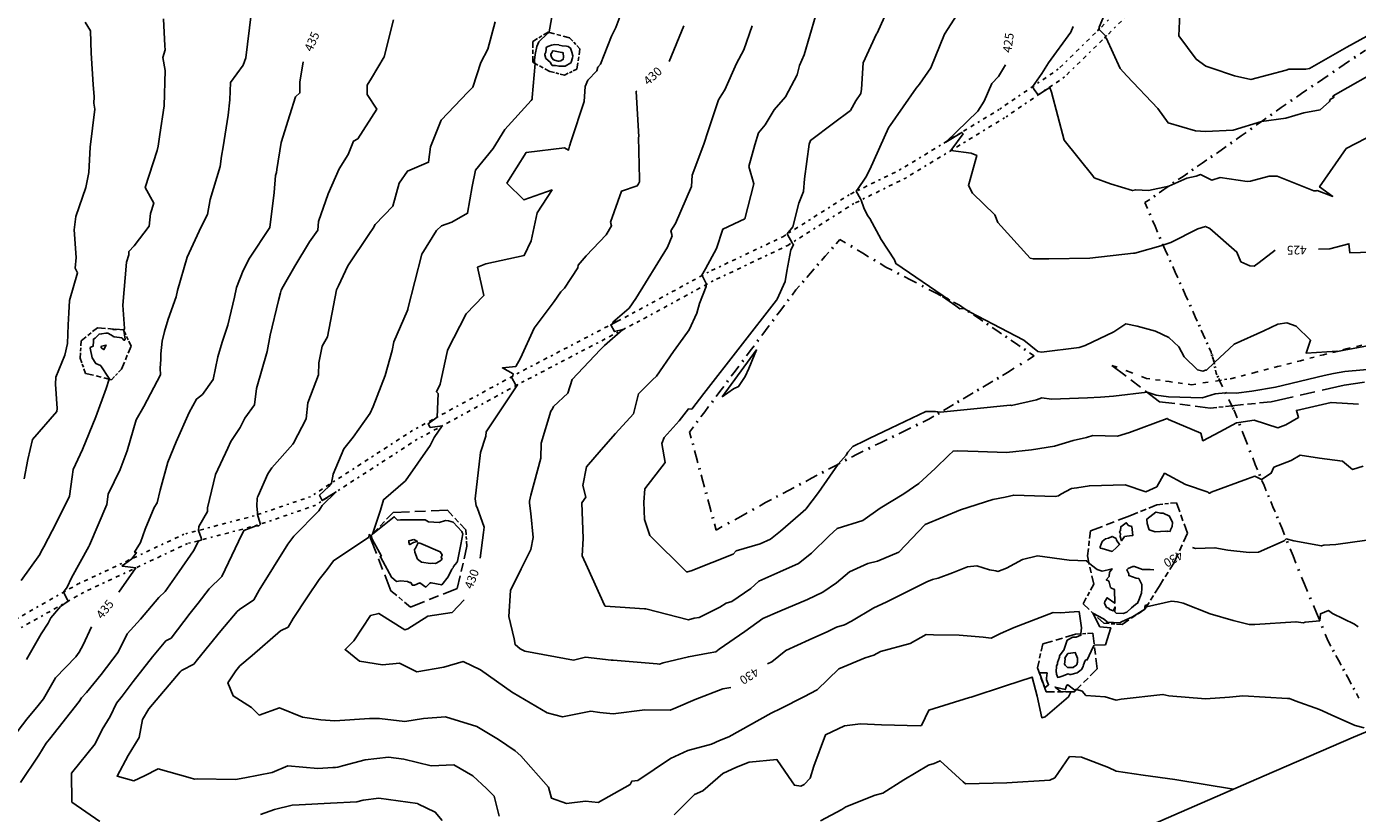
# Model space of a CAD drawing. Extents: x 413630 to 416068, y 379766 to 381267.
# Drawn here: x 414204 to 414471, y 379985 to 380143 of the extents above; entities that cross this region are included whole.
import ezdxf
from ezdxf.enums import TextEntityAlignment as Align

# ---------------------------------------------------------------- set-up
doc = ezdxf.new("R2010")
doc.units = 0
for name, pattern in [('C_N', [0]), ('GEN', [0]), ('TKE', [5, 0.4, -0.85, 0.8, -0.9, 0.8, -0.85, 0.4])]:
    doc.linetypes.add(name, pattern=pattern)
for name, color, linetype in [('BOTTOM_OF_BATTER', 2, 'CONTINUOUS'), ('CONTOURS_-_NORMAL', 254, 'CONTINUOUS'), ('CONTOURS_-_PROMINENT', 253, 'CONTINUOUS'), ('FENCE_FE_L', 16, 'CONTINUOUS'), ('GATE', 16, 'CONTINUOUS'), ('GENERAL', 30, 'CONTINUOUS'), ('TOP_OF_BATTER', 4, 'CONTINUOUS'), ('TRACK_EDGE', 8, 'CONTINUOUS')]:
    doc.layers.add(name, color=color, linetype=linetype)
doc.styles.add('MTP', font='cour.ttf')

# ---------------------------------------------------------------- blocks, each defined once
blk = doc.blocks.new('BB')
at = {"layer": 'BOTTOM_OF_BATTER', "color": 0}
for p, q in [((0, 0), (0.15, 0)), ((0.4, 0), (0.6, 0)), ((0.85, 0), (1, 0))]:
    blk.add_line(p, q, dxfattribs=at)
blk = doc.blocks.new('TB')
at = {"layer": 'TOP_OF_BATTER', "color": 0}
for p, q in [((0, 0), (0.3, 0)), ((0.4, 0), (0.6, 0)), ((0.7, 0), (1, 0))]:
    blk.add_line(p, q, dxfattribs=at)
blk = doc.blocks.new('FE')
at = {"layer": 'FENCE_FE_L', "color": 0}
for p, q in [((0, 0), (0.25, 0)), ((0.5, 0.05), (0.5, -0.05)), ((0.75, 0), (1, 0))]:
    blk.add_line(p, q, dxfattribs=at)
blk = doc.blocks.new('GA')
at = {"layer": 'GATE', "color": 0}
for p, q in [((0, 0.1), (1, -0.1)), ((1, 0.1), (0, -0.1)), ((0, -0.1), (0, 0.1)), ((1, -0.1), (1, 0.1))]:
    blk.add_line(p, q, dxfattribs=at)

msp = doc.modelspace()

# ---------------------------------------------------------------- linework, layer by layer
at = {"layer": 'CONTOURS_-_NORMAL', "linetype": 'C_N'}
for points in [[(414378.898, 380151.311), (414374.385, 380141.319), (414374.304, 380141.172), (414371.589, 380135.388), (414371.273, 380130.095), (414371.128, 380129.181), (414370.108, 380127.728), (414369.06, 380125.807), (414365.635, 380123.278), (414361.047, 380119.775), (414360.741, 380119.068), (414359.829, 380112.056), (414359.636, 380109.565), (414358.7, 380107.173), (414357.472, 380102.48), (414356.368, 380101.022), (414356.431, 380100.908), (414357.333, 380099.27), (414357.386, 380099.136), (414357.626, 380098.853), (414357.088, 380097.829), (414356.29, 380093.527), (414355.94, 380091.507), (414354.341, 380087.923), (414354.27, 380087.811), (414354.234, 380087.729), (414339.618, 380069.023), (414337.186, 380065.85), (414336.533, 380065.932), (414334.674, 380063.497), (414331.695, 380060.201), (414331.18, 380058.949), (414331.889, 380055.178), (414327.777, 380049.915), (414327.553, 380047.181), (414327.738, 380043.72), (414328.818, 380040.543), (414336.127, 380033.247), (414336.367, 380033.242), (414337.094, 380033.453), (414345.522, 380036.782), (414346.107, 380037.446), (414350.895, 380038.861), (414352.973, 380039.793), (414355.024, 380041.406), (414359.02, 380044.848), (414360.122, 380045.828), (414362.646, 380049.147), (414366.609, 380054.852), (414368.169, 380056.646), (414368.506, 380057.251), (414369.507, 380058.396), (414371.978, 380059.557), (414372.794, 380059.958), (414377.165, 380062.031), (414384.176, 380065.421), (414386.083, 380065.403), (414387.115, 380065.254), (414393.816, 380065.939), (414401.113, 380066.692), (414401.38, 380066.577), (414406.41, 380067.745), (414407.446, 380068.16), (414409.379, 380067.843), (414416.628, 380068.169), (414419.236, 380068.248), (414421.846, 380068.455), (414428.596, 380069.253), (414430.367, 380068.646), (414432.901, 380068.32), (414439.63, 380068.115), (414442.209, 380068.943), (414444.309, 380069.178), (414446.45, 380069.057), (414449.599, 380069.497), (414454.353, 380070.315), (414464.104, 380072.599), (414465.983, 380073.027), (414468.265, 380073.454), (414478.057, 380074.313)], [(414422.264, 380150.358), (414418.976, 380142.54), (414418.949, 380142.25), (414418.689, 380141.828), (414418.944, 380142.028), (414420.27, 380140.687), (414420.087, 380140.399), (414420.347, 380140.385), (414423.204, 380134.232), (414424.479, 380132.774), (414430.737, 380126.173), (414432.786, 380123.342), (414438.308, 380121.697), (414440.319, 380121.57), (414445.839, 380121.873), (414451.547, 380123.572), (414456.391, 380124.252), (414460.048, 380125.322), (414463.298, 380125.942), (414465.169, 380127.63), (414465.23, 380127.773), (414465.323, 380127.998), (414466.086, 380128.477), (414465.833, 380128.646), (414466.354, 380129.016), (414475.79, 380134.354)], [(414248.778, 380145.153), (414247.684, 380136.381), (414247.165, 380134.923), (414244.631, 380131.395), (414244.53, 380127.947), (414244.16, 380124.856), (414243.162, 380118.482), (414242.845, 380116.615), (414242.55, 380114.532), (414240.556, 380107.908), (414240.02, 380104.921), (414238.77, 380102.426), (414235.951, 380096.397), (414234.002, 380089.701), (414233.746, 380088.391), (414232.098, 380083.922), (414231.361, 380081.462), (414230.908, 380079.482), (414230.68, 380076.985), (414230.658, 380075.803), (414230.516, 380074.077), (414230.563, 380072.765), (414227.221, 380066.399), (414225.736, 380063.718), (414223.869, 380057.53), (414222.518, 380053.769), (414220.093, 380048.814), (414219.811, 380046.749), (414216.355, 380038.6), (414216.328, 380038.518), (414216.268, 380038.429), (414216.197, 380038.281), (414212.709, 380031.997), (414211.827, 380030.15), (414211.119, 380029.126), (414211.918, 380027.581), (414212.044, 380027.352), (414210.518, 380026.257), (414208.601, 380023.987), (414208.033, 380022.954), (414206.649, 380020.815), (414203.689, 380015.619)], [(414309.512, 380146.827), (414308.589, 380141.581), (414308.691, 380141.419), (414308.46, 380141.419), (414308.38, 380141.432), (414308.263, 380141.241), (414306.531, 380139.564), (414306.076, 380138.659), (414305.744, 380137.008), (414305.608, 380135.873), (414305.655, 380135.612), (414305.727, 380135.261), (414305.743, 380135.228), (414305.175, 380128.399), (414305.195, 380128.045), (414304.961, 380127.81), (414299.663, 380121.956), (414297.349, 380118.154), (414293.781, 380113.835), (414293.14, 380110.55), (414292.208, 380105.186), (414289.028, 380103.384), (414286.965, 380102.659), (414285.966, 380101.736), (414283.048, 380096.97), (414280.233, 380086.029), (414280.246, 380085.931), (414280.211, 380085.846), (414280.096, 380085.548), (414277.435, 380079.408), (414277.07, 380077.633), (414275.667, 380072.618), (414273.284, 380066.403), (414272.64, 380065.089), (414269.282, 380060.23), (414267.402, 380057.891), (414265.244, 380052.8), (414264.905, 380051.041), (414264.381, 380050.368), (414262.524, 380048.59), (414263.037, 380047.531), (414265.808, 380049.257), (414263.039, 380046.506), (414262.343, 380045.446), (414257.33, 380040.402), (414256.721, 380039.567), (414256.107, 380038.799), (414250.405, 380029.52), (414249.315, 380027.607), (414246.471, 380025.666), (414245.989, 380025.255), (414242.694, 380021.374), (414237.995, 380015.622), (414237.274, 380014.672), (414234.953, 380013.517), (414234.717, 380013.379), (414234.505, 380013.179), (414228.273, 380005.732), (414226.966, 380003.583), (414226.304, 379999.973), (414224.103, 379996.4), (414221.868, 379992.229), (414225.243, 379991.298), (414227.345, 379992.286), (414230.093, 379993.684), (414236.539, 379991.868), (414237.392, 379991.623), (414237.976, 379991.692), (414245.63, 379991.58), (414247.489, 379991.88), (414252.999, 379992.946), (414256.142, 379994.305), (414262.157, 379993.799), (414265.174, 379993.971), (414265.704, 379993.998), (414266.148, 379994.021), (414267.089, 379994.285), (414271.671, 379995.49), (414276.337, 379996.056), (414279.409, 379995.66), (414284.89, 379994.309), (414289.458, 379994.473), (414293.234, 379992.284), (414295.992, 379989.766), (414297.536, 379988.22), (414298.579, 379984.21)], [(414323.552, 380146.704), (414321.972, 380142.481), (414321.09, 380140.716), (414318.897, 380135.101), (414318.359, 380134.489), (414318.133, 380133.785), (414316.352, 380131.86), (414315.784, 380130.604), (414315.594, 380127.575), (414312.977, 380119.714), (414312.69, 380118.64), (414312.494, 380117.841), (414311.688, 380118.279), (414303.991, 380117.373), (414300.12, 380111.201), (414303.505, 380107.852), (414309.161, 380109.846), (414306.199, 380105.255), (414304.947, 380099.673), (414303.59, 380096.718), (414295.845, 380095.015), (414294.183, 380094.351), (414295.468, 380088.666), (414295.416, 380088.596), (414291.897, 380084.997), (414288.215, 380077.688), (414288.152, 380077.616), (414288.032, 380077.028), (414286.69, 380070.894), (414285.941, 380069.364), (414286.314, 380069.001), (414286.099, 380064.255), (414284.276, 380062.947), (414284.719, 380062.201), (414287.102, 380062.526), (414285.499, 380060.169), (414284.732, 380058.595), (414279.743, 380051.471), (414275.361, 380047.707), (414274.74, 380045.607), (414273.115, 380040.792), (414277.482, 380044.292), (414278.17, 380043.606), (414278.728, 380043.669), (414283.681, 380043.636), (414284.367, 380043.236), (414286.521, 380043.15), (414287.77, 380043.519), (414288.405, 380043.452), (414289.311, 380043.228), (414291.027, 380041.344), (414291.121, 380041.149), (414291.262, 380040.872), (414290.89, 380038.687), (414290.17, 380035.4), (414290.03, 380035.087), (414289.361, 380034.305), (414289.335, 380034.043), (414289.056, 380033.784), (414288.317, 380032.239), (414287.016, 380030.609), (414284.882, 380031.036), (414284.77, 380031.052), (414284.648, 380030.948), (414283.831, 380030.182), (414282.656, 380031.011), (414281.585, 380030.555), (414281.106, 380030.569), (414280.938, 380030.887), (414280.808, 380031.09), (414280.57, 380031.076), (414280.17, 380031.287), (414278.77, 380031.42), (414277.945, 380031.314), (414276.912, 380032.142), (414274.783, 380036.074), (414274.663, 380036.287), (414274.926, 380036.406), (414273.094, 380039.762), (414272.85, 380040.468), (414272.433, 380040.705), (414272.397, 380040.206), (414265.299, 380035.443), (414264.04, 380033.714), (414262.407, 380031.674), (414260.092, 380028.195), (414257.209, 380023.872), (414256.204, 380022.157), (414254.676, 380021.425), (414248.969, 380016.457), (414246.515, 380014.363), (414246.224, 380014.02), (414245.714, 380013.397), (414244.097, 380010.974), (414245.185, 380008.349), (414248.819, 380006.007), (414250.39, 380004.476), (414254.484, 380005.957), (414259.052, 380004.065), (414262.763, 380003.505), (414265.568, 380003.363), (414272.505, 380003.814), (414274.553, 380003.815), (414279.645, 380003.189), (414283.35, 380003.795), (414287.761, 380004.117), (414294.059, 380002.173), (414298.442, 379999.581), (414300.069, 379998.474), (414301.78, 379997.309), (414302.886, 379996.285), (414308.463, 379989.992), (414309.043, 379987.808), (414312.055, 379986.765), (414315.894, 379987.197), (414318.416, 379986.952), (414324.842, 379990.571), (414325.165, 379991.213), (414326.388, 379991.374), (414332.917, 379995.752), (414336.424, 379997.413), (414341.187, 379998.653), (414342.733, 379999.41), (414344.609, 380000.143), (414353.164, 380004.891), (414355.048, 380005.776), (414359.714, 380008.157), (414362.343, 380009.534), (414366.695, 380013.77), (414371.994, 380016.003), (414373.736, 380016.508), (414375.093, 380017.219), (414381.011, 380018.829), (414384.253, 380020.631), (414385.681, 380020.621), (414390.878, 380020.55), (414395.679, 380020.097), (414397.308, 380019.942), (414399.129, 380020.824), (414401.916, 380022.076), (414409.696, 380025.041), (414411.279, 380024.987), (414412.926, 380025.119), (414414.926, 380025.262), (414415.419, 380021.997), (414415.253, 380020.787), (414415.287, 380020.502), (414414.365, 380020.106), (414413.7, 380020.127), (414412.516, 380019.487), (414411.933, 380017.742), (414411.925, 380017.687), (414411.906, 380017.623), (414410.988, 380016.378), (414410.968, 380016.091), (414410.619, 380015.037), (414410.601, 380014.687), (414410.386, 380014.359), (414410.301, 380013.083), (414410.386, 380012.959), (414410.366, 380012.691), (414410.656, 380012.059), (414410.95, 380012.107), (414411.517, 380012.287), (414412.711, 380012.746), (414413.052, 380012.642), (414413.287, 380012.639), (414414.513, 380012.973), (414415.343, 380013.563), (414415.428, 380013.629), (414415.77, 380014.22), (414415.833, 380014.592), (414416.17, 380015.407), (414416.339, 380015.549), (414416.555, 380015.541), (414417.72, 380018.209), (414417.974, 380018.522), (414420.228, 380018.609), (414421.273, 380022.003), (414419.094, 380022.211), (414417.684, 380024.964), (414419.803, 380023.789), (414420.426, 380023.301), (414420.548, 380023.135), (414423.103, 380023.017), (414423.466, 380023.201), (414425.641, 380024.193), (414426.521, 380024.745), (414428.111, 380025.768), (414428.133, 380026.111), (414428.277, 380026.514), (414428.517, 380026.607), (414428.497, 380026.307), (414428.45, 380026.226), (414433.506, 380027.359), (414434.697, 380027.208), (414435.785, 380026.972), (414441.24, 380024.77), (414445.823, 380023.478), (414449.063, 380022.65), (414450.166, 380022.63), (414458.454, 380023.227), (414459.976, 380022.973), (414460.29, 380023.112), (414463.215, 380023.417), (414463.348, 380024.835), (414464.979, 380025.458), (414465.805, 380024.868), (414470.214, 380022.7), (414470.935, 380022.183)], [(414391.053, 380146.001), (414387.889, 380141.1), (414385.151, 380134.341), (414382.906, 380131.088), (414382.212, 380130.253), (414376.992, 380122.758), (414376.837, 380122.536), (414376.702, 380122.289), (414372.92, 380113.979), (414372.147, 380112.408), (414370.432, 380109.967), (414370.203, 380109.581), (414371.047, 380108.077), (414371.179, 380107.835), (414371.714, 380106.257), (414372.442, 380104.73), (414372.959, 380104.107), (414375.225, 380099.932), (414377.861, 380095.807), (414378.153, 380095.095), (414388.943, 380087.753), (414387.547, 380088.472), (414390.181, 380086.609), (414391.01, 380086.003), (414391.847, 380086.069), (414392.923, 380085.37), (414403.862, 380079.733), (414406.659, 380077.427), (414407.384, 380077.336), (414414.917, 380078.265), (414416.181, 380078.64), (414421.895, 380081.417), (414424.32, 380082.971), (414426.582, 380082.553), (414430.271, 380081.543), (414432.958, 380080.228), (414434.925, 380078.365), (414436.022, 380076.364), (414438.668, 380073.774), (414439.783, 380073.465), (414440.272, 380073.662), (414440.477, 380073.68), (414442.037, 380075.157), (414442.195, 380075.287), (414446.034, 380078.903), (414451.975, 380081.601), (414454.819, 380082.895), (414456.611, 380083.183), (414458.504, 380082.548), (414461.379, 380079.685), (414460.485, 380077.113), (414466.709, 380077.494), (414466.122, 380077.279), (414468.44, 380077.799), (414468.537, 380077.817), (414468.869, 380077.846), (414483.861, 380080.646)], [(414435.133, 380145.161), (414434.919, 380140.804), (414438.444, 380136.086), (414440.332, 380134.694), (414441.336, 380134.354), (414446.094, 380132.754), (414449.404, 380132.012), (414456.462, 380133.879), (414457.02, 380134.079), (414460.417, 380134.087), (414461.195, 380134.253), (414468.662, 380138.483), (414472.652, 380140.714)], [(414277.349, 380143.955), (414275.492, 380136.576), (414272.927, 380132.309), (414272.05, 380130.875), (414272.073, 380128.972), (414273.995, 380126.079), (414270.157, 380120.132), (414269.316, 380119.651), (414268.236, 380116.954), (414266.408, 380114.109), (414264.225, 380109.068), (414262.278, 380103.51), (414262.135, 380101.815), (414260.493, 380099.468), (414257.531, 380094.568), (414255.186, 380090.508), (414254.822, 380089.757), (414254.693, 380089.229), (414254.286, 380087.656), (414252.603, 380080.688), (414251.999, 380077.456), (414249.832, 380070.047), (414249.422, 380066.759), (414247.519, 380064.032), (414246.57, 380062.202), (414244.692, 380059.358), (414244.12, 380058.042), (414241.617, 380052.742), (414240, 380046.081), (414239.988, 380045.326), (414238.274, 380042.333), (414238.187, 380041.537), (414238.73, 380040.043), (414238.848, 380039.65), (414238.206, 380039.408), (414237.224, 380037.474), (414234.338, 380033.309), (414231.541, 380029.296), (414230.284, 380028.062), (414226.564, 380023.762), (414223.91, 380020.822), (414222.069, 380017.078), (414218.684, 380012.614), (414215.706, 380008.991), (414214.714, 380007.978), (414214.275, 380007.205), (414208.322, 379999.68), (414207.651, 379998.873), (414206.171, 379996.458), (414202.459, 379990.947)], [(414231.194, 380144.167), (414231.461, 380138.781), (414231.524, 380137.949), (414231.024, 380136.409), (414231.535, 380133.815), (414231.328, 380126.698), (414230.455, 380120.946), (414230.135, 380118.63), (414229.942, 380117.776), (414227.498, 380110.314), (414229.247, 380107.184), (414228.549, 380105.158), (414228.293, 380102.615), (414225.334, 380098.612), (414224.244, 380097.512), (414224.239, 380096.802), (414223.788, 380095.355), (414222.999, 380086.749), (414223.331, 380082.038), (414223.257, 380081.738), (414223.229, 380081.673), (414223.217, 380081.671), (414223.47, 380079.938), (414223.307, 380079.676), (414222.796, 380080.166), (414221.379, 380080.373), (414221.17, 380080.383), (414221.078, 380080.503), (414220.021, 380081.134), (414219.638, 380081.121), (414218.77, 380080.961), (414218.254, 380080.945), (414217.919, 380080.589), (414217.447, 380080.087), (414217.126, 380079.931), (414217.168, 380079.494), (414217.095, 380078.524), (414216.596, 380078.287), (414216.498, 380078.223), (414216.505, 380078.084), (414216.868, 380076.136), (414217.608, 380075.054), (414218.574, 380074.62), (414218.619, 380074.536), (414220.288, 380072.013), (414220.27, 380071.872), (414219.681, 380070.013), (414217.6, 380064.314), (414214.961, 380057.78), (414213.091, 380053.743), (414212.88, 380052.32), (414212.294, 380048.388), (414209.74, 380043.154), (414207.186, 380038.241), (414206.671, 380037.313), (414206.382, 380036.706), (414202.636, 380031.522)], [(414215.487, 380143.528), (414216.554, 380141.76), (414216.669, 380137.293), (414217.084, 380131.043), (414217.28, 380128.533), (414217.208, 380127.289), (414217.405, 380126.031), (414216.478, 380118.428), (414216.199, 380113.354), (414215.61, 380110.326), (414213.621, 380104.523), (414213.292, 380101.88), (414213.649, 380096.305), (414213.462, 380094.187), (414213.938, 380093.246), (414212.323, 380087.678), (414212.205, 380085.198), (414212.027, 380082.771), (414211.906, 380079.03), (414211.402, 380076.696), (414209.589, 380072.28), (414209.485, 380070.89), (414209.828, 380065.987), (414209.807, 380065.402), (414204.928, 380059.768), (414203.961, 380055.796), (414203.245, 380051.897)], [(414297.757, 380143.586), (414296.271, 380138.095), (414294.861, 380135.421), (414293.25, 380130.473), (414292.292, 380129.46), (414286.882, 380123.854), (414284.795, 380118.514), (414284.382, 380115.427), (414280.127, 380113.633), (414278.456, 380111.205), (414277.18, 380106.59), (414273.692, 380102.917), (414273.275, 380102.2), (414272.539, 380101.096), (414268.172, 380094.616), (414266.289, 380090.587), (414265.923, 380089.785), (414264.083, 380080.37), (414263.024, 380078.48), (414262.345, 380075.151), (414262.264, 380072.747), (414260.186, 380067.167), (414259.826, 380063.941), (414257.304, 380059.022), (414257.166, 380058.875), (414252.947, 380054.069), (414252.144, 380052.9), (414250.161, 380048.502), (414250.031, 380048.226), (414249.965, 380047.957), (414249.941, 380046.481), (414250.022, 380045.055), (414250.067, 380044.717), (414250.608, 380042.919), (414250.661, 380042.809), (414250.291, 380042.428), (414249.794, 380042.437), (414247.306, 380041.499), (414246.211, 380039.342), (414242.903, 380032.27), (414240.379, 380029.838), (414238.155, 380026.934), (414236.51, 380024.926), (414232.711, 380019.916), (414231.659, 380019.393), (414229, 380016.153), (414225.122, 380011.216), (414222.887, 380008.269), (414221.765, 380006.904), (414220.453, 380004.186), (414218.906, 380001.615), (414217.466, 379998.71), (414212.693, 379992.864), (414212.826, 379987.015), (414218.43, 379983.14)], [(414349.339, 380142.768), (414347.629, 380137.991), (414346.171, 380135.205), (414343.835, 380129.943), (414343.241, 380129.024), (414342.566, 380127.936), (414340.518, 380121.728), (414339.61, 380119.062), (414337.31, 380112.842), (414337.138, 380110.556), (414333.939, 380103.1), (414333.003, 380101.645), (414333.275, 380100.639), (414332.318, 380098.355), (414325.993, 380088.048), (414324.671, 380086.162), (414321.341, 380083.321), (414322.443, 380083.586), (414320.958, 380082.799), (414321.693, 380081.421), (414323.384, 380081.821), (414319.712, 380078.661), (414318.811, 380077.789), (414313.207, 380071.812), (414312.349, 380069.062), (414309.428, 380066.374), (414309.22, 380065.943), (414308.944, 380065.483), (414306.951, 380059.032), (414306.885, 380056.033), (414304.919, 380048.611), (414304.625, 380047.376), (414304.629, 380046.983), (414304.929, 380044.96), (414305.402, 380040.144), (414304.923, 380037.729), (414302.96, 380033.808), (414300.817, 380029.483), (414300.486, 380024.296), (414301.533, 380019.813), (414301.741, 380018.648), (414302.792, 380017.785), (414303.703, 380017.31), (414313.496, 380015.525), (414315.902, 380016.107), (414321.049, 380015.494), (414321.411, 380015.476), (414330.241, 380014.792), (414330.705, 380014.704), (414331.49, 380014.985), (414336.514, 380016.194), (414340.495, 380016.898), (414342.039, 380017.159), (414342.716, 380017.719), (414347.868, 380021.266), (414351.453, 380023.875), (414354.886, 380025.359), (414360.395, 380027.688), (414363.474, 380029.182), (414366.266, 380031.029), (414368.843, 380033.229), (414372.501, 380034.871), (414374.476, 380035.376), (414378.752, 380037.181), (414384.025, 380042.703), (414384.043, 380042.718), (414384.07, 380042.733), (414391.119, 380045.679), (414397.643, 380047.72), (414400.121, 380048.222), (414401.809, 380048.622), (414410.103, 380048.339), (414410.817, 380048.5), (414411.272, 380048.835), (414413.405, 380049.929), (414414.479, 380050.059), (414417.014, 380050.502), (414424.197, 380050.678), (414428.339, 380049.305), (414430.522, 380050.262), (414432.1, 380053.023), (414436.298, 380050.722), (414440.799, 380049.204), (414440.808, 380049.178), (414440.971, 380049.017), (414441.149, 380049.02), (414441.441, 380049.195), (414448.743, 380051.9), (414450.22, 380052.427), (414451.552, 380051.737), (414453.479, 380053.002), (414454.034, 380054.201), (414457.466, 380055.584), (414459.292, 380056.634), (414463.178, 380056.036), (414467.776, 380055.455), (414469.771, 380053.79), (414471.925, 380054.425)], [(414362.064, 380144.737), (414359.729, 380136.955), (414358.847, 380134.848), (414358.336, 380132.947), (414355.988, 380128.567), (414353.753, 380125.956), (414351.943, 380122.922), (414350.563, 380121.288), (414349.887, 380118.914), (414348.683, 380114.525), (414349.625, 380111.063), (414347.835, 380104.09), (414343.456, 380101.967), (414343.425, 380101.956), (414342.183, 380098.078), (414339.969, 380094), (414339.187, 380092.639), (414339.296, 380092.683), (414340.103, 380091.099), (414340.098, 380090.859), (414340.102, 380090.494), (414338.785, 380087.063), (414338.22, 380085.145), (414336.684, 380081.799), (414335.5, 380080.144), (414333.51, 380077.433), (414330.099, 380072.495), (414329.311, 380071.73), (414326.536, 380068.949), (414325.504, 380064.923), (414321.918, 380060.97), (414319.021, 380057.715), (414316.087, 380054.302), (414315.347, 380050.559), (414315.916, 380048.206), (414315.164, 380047.062), (414315.39, 380039.919), (414315.182, 380036.461), (414316.303, 380034.122), (414319.69, 380026.513), (414319.83, 380026.31), (414322.83, 380026.133), (414327.686, 380025.802), (414327.955, 380025.78), (414336.516, 380023.622), (414337.678, 380023.902), (414338.709, 380024.084), (414342.84, 380026.169), (414344.137, 380026.973), (414345.225, 380027.3), (414349.054, 380029.864), (414350.678, 380031.33), (414354.896, 380033.245), (414358.645, 380034.925), (414361.26, 380036.982), (414364.784, 380040.455), (414366.359, 380041.899), (414371.513, 380043.499), (414375.03, 380046.023), (414379.776, 380048.897), (414382.795, 380050.981), (414386.066, 380053.986), (414388.794, 380056.67), (414389.627, 380057.447), (414390.528, 380057.535), (414394.65, 380057.386), (414400.33, 380057.189), (414405.39, 380057.709), (414410.022, 380058.473), (414413.749, 380059.606), (414416.426, 380060.193), (414417.704, 380060.615), (414422.663, 380060.433), (414425.048, 380061.185), (414432.613, 380064.001), (414432.887, 380063.782), (414439.327, 380061.035), (414439.791, 380059.533), (414443.196, 380061.32), (414446.549, 380063.095), (414447.004, 380063.169), (414450.094, 380063.659), (414454.83, 380062.099), (414456.427, 380062.742), (414458.983, 380064.212), (414458.549, 380065.622), (414465.508, 380067.209), (414471.02, 380066.854)], [(414413.743, 380142.673), (414413.256, 380141.514), (414408.789, 380135.369), (414407.43, 380133.204), (414405.558, 380130.554), (414406.031, 380129.821), (414406.744, 380128.948), (414409.078, 380130.429), (414409.406, 380129.49), (414411.934, 380119.812), (414417.684, 380112.665), (414417.972, 380112.257), (414421.238, 380111.094), (414425.663, 380109.727), (414426.288, 380109.877), (414428.888, 380109.763), (414432.953, 380110.623), (414436.545, 380112.207), (414438.413, 380112.634), (414439.291, 380112.933), (414441.577, 380111.836), (414443.239, 380112.366), (414448.665, 380111.566), (414449.31, 380111.605), (414453.04, 380112.61), (414454.648, 380112.635), (414462.031, 380109.706), (414462.492, 380109.666), (414462.705, 380109.731), (414465.849, 380108.552), (414463.19, 380110.453), (414468.527, 380118.197), (414474.451, 380121.246)], [(414313.165, 380137.478), (414312.852, 380138.287), (414312.37, 380138.655), (414312.041, 380138.723), (414311.17, 380138.801), (414310.6, 380138.917), (414310.505, 380138.952), (414309.75, 380139.047), (414309.049, 380138.929), (414308.341, 380138.629), (414308.078, 380138.471), (414308.011, 380138.287), (414307.978, 380138.095), (414307.903, 380137.52), (414307.689, 380137.087), (414307.718, 380136.939), (414307.923, 380136.24), (414308.753, 380135.493), (414309.074, 380134.991), (414309.201, 380134.845), (414309.855, 380134.802), (414310.57, 380134.67), (414311.759, 380134.681), (414311.769, 380134.673), (414311.786, 380134.687), (414311.786, 380134.691), (414312.957, 380135.336), (414312.975, 380135.485), (414313.258, 380136.383), (414313.315, 380136.742), (414313.165, 380137.478)], [(414221.15, 380081.887), (414221.087, 380081.845), (414221.17, 380081.843), (414221.205, 380081.864), (414221.729, 380081.856), (414221.126, 380081.891), (414221.15, 380081.887)], [(414218.707, 380078.35), (414218.681, 380078.198), (414219.224, 380077.833), (414219.656, 380078.73), (414218.77, 380078.488), (414218.707, 380078.35)], [(414343.307, 380068.376), (414350.206, 380077.747), (414348.632, 380074.061), (414347.937, 380072.41), (414346.61, 380070.395), (414345.577, 380069.949), (414343.307, 380068.376)], [(414428.997, 380041.658), (414430.222, 380041.244), (414432.305, 380041.374), (414432.524, 380041.331), (414432.754, 380041.359), (414433.199, 380041.344), (414433.26, 380041.687), (414433.621, 380042.338), (414433.642, 380043.151), (414433.105, 380044.421), (414431.77, 380044.994), (414431.321, 380044.988), (414430.348, 380045.222), (414428.533, 380043.8), (414428.565, 380042.955), (414428.997, 380041.658)], [(414424.062, 380040.287), (414425.531, 380040.51), (414425.73, 380040.527), (414425.487, 380042.298), (414424.84, 380042.505), (414424.379, 380043.088), (414423.293, 380042.287), (414423.214, 380041.531), (414423.071, 380041.238), (414423.218, 380040.879), (414423.2, 380040.306), (414423.46, 380039.457), (414423.888, 380040.111), (414424.062, 380040.287)], [(414281.436, 380039.72), (414281.552, 380039.669), (414282.133, 380039.287), (414281.354, 380039.103), (414280.602, 380038.687), (414280.584, 380038.673), (414280.57, 380038.648), (414280.561, 380038.68), (414280.563, 380038.687), (414280.44, 380039.157), (414280.389, 380039.468), (414280.658, 380039.55), (414281.436, 380039.72)], [(414282.602, 380039.009), (414282.847, 380038.947), (414286.734, 380037.27), (414287.133, 380036.662), (414286.907, 380036.119), (414287.085, 380035.772), (414286.654, 380035.366), (414285.76, 380034.906), (414285.226, 380034.965), (414284.792, 380034.917), (414282.932, 380035.199), (414282.194, 380035.791), (414281.6, 380037.147), (414281.537, 380037.72), (414281.77, 380037.99), (414282.291, 380039.051), (414282.602, 380039.009)], [(414422.461, 380038.093), (414423.066, 380038.687), (414422.46, 380039.577), (414422.34, 380039.887), (414421.57, 380040.335), (414420.846, 380040), (414420.228, 380039.857), (414419.543, 380039.287), (414419.17, 380038.276), (414419.141, 380038.087), (414419.17, 380037.989), (414419.542, 380037.901), (414421.57, 380037.319), (414422.461, 380038.093)], [(414333.652, 379984.458), (414337.767, 379988.521), (414339.393, 379989.302), (414343.468, 379992.744), (414346.148, 379994.057), (414348.704, 379995.055), (414354.293, 379995.551), (414357.355, 379991.061), (414357.8, 379990.405), (414359.121, 379990.229), (414359.782, 379990.581), (414360.966, 379991.861), (414361.726, 379994.207), (414364.039, 380000.536), (414367.87, 380002.335), (414371.065, 380002.741), (414375.259, 380002.536), (414383.013, 380002.353), (414383.296, 380002.385), (414384.773, 380005.471), (414392.958, 380007.983), (414393.242, 380008.07), (414393.294, 380008.067), (414400.167, 380010.323), (414405.527, 380012.111), (414406.517, 380008.251), (414407.441, 380003.938), (414408.095, 380004.155), (414412.784, 380008.125), (414413.253, 380009.11), (414413.019, 380009.164), (414411.215, 380009.248), (414410.094, 380010.112), (414412.157, 380009.597), (414412.485, 380010.508), (414412.54, 380010.517), (414412.585, 380010.531), (414412.688, 380010.576), (414414.087, 380009.519), (414414.389, 380009.716), (414414.452, 380009.642), (414415.547, 380009.268), (414416.306, 380008.391), (414420.194, 380008.117), (414422.402, 380007.501), (414423.395, 380007.697), (414431.75, 380008.628), (414432.965, 380008.354), (414440.302, 380007.756), (414445.137, 380008.092), (414447.789, 380008.376), (414456.777, 380007.782), (414457.16, 380007.816), (414458.319, 380007.372), (414463.154, 380005.62), (414466.262, 380004.217), (414470.342, 380002.379), (414472.167, 380001.906)], [(414408.4, 380011.9), (414408.363, 380011.532), (414408.806, 380010.569), (414408.076, 380009.987), (414406.994, 380012.932), (414408.517, 380012.954), (414408.4, 380011.9)], [(414363.013, 379983.285), (414367.348, 379985.576), (414368.089, 379986.053), (414374.022, 379988.41), (414375.549, 379988.817), (414379.749, 379991.467), (414384.686, 379994.448), (414385.843, 379994.766), (414387.048, 379995.318), (414391.697, 379991.099), (414392.162, 379990.701), (414400.459, 379990.879), (414409.048, 379991.421), (414410.028, 379991.906), (414413.02, 379996.21), (414415.433, 379996.064), (414420.857, 379993.996), (414422.368, 379993.221), (414427.807, 379992.418), (414434.142, 379991.583), (414445.944, 379989.649)], [(414250.633, 379984.553), (414253.484, 379985.521), (414256.978, 379986.384), (414258.429, 379986.466), (414264.71, 379986.792), (414269.988, 379987.06), (414271.225, 379987.407), (414274.434, 379987.79), (414282.175, 379986.717), (414282.204, 379986.713), (414285.722, 379985.007), (414287.119, 379983.364)]]:
    msp.add_lwpolyline(points, dxfattribs=at)
at = {"layer": 'CONTOURS_-_PROMINENT'}
for points in [[(414335.612, 380142.78), (414332.642, 380135.616)], [(414310.366, 380135.694), (414310.57, 380135.688), (414310.949, 380135.729), (414311.404, 380136.07), (414311.47, 380136.487), (414311.417, 380137.334), (414311.17, 380137.416), (414310.784, 380137.494), (414309.758, 380137.687), (414309.37, 380137.759), (414309.271, 380137.736), (414309.168, 380137.485), (414308.93, 380137.087), (414308.921, 380136.936), (414309.061, 380136.487), (414309.37, 380136.053), (414309.677, 380135.901), (414310.366, 380135.694)], [(414259.25, 380135.563), (414258.531, 380131.458), (414258.562, 380129.307), (414257.691, 380128.558), (414256.549, 380124.904), (414254.827, 380119.382), (414253.958, 380113.961), (414253.854, 380113.332), (414253.661, 380112.78), (414253.37, 380109.35), (414252.555, 380102.309), (414248.431, 380096.19), (414247.171, 380093.705), (414245.859, 380090.285), (414245.432, 380088.314), (414244.093, 380082.722), (414242.96, 380079.328), (414242.076, 380076.341), (414241.147, 380071.809), (414239.022, 380068.823), (414237.799, 380067.902), (414236.327, 380065.195), (414233.71, 380059.281), (414232.087, 380055.213), (414230.509, 380049.643), (414229.919, 380047.082), (414229.319, 380046.113), (414227.507, 380041.78), (414226.541, 380039.126), (414225.384, 380037.144), (414225.763, 380037.141), (414224.812, 380035.846), (414222.885, 380034.465), (414222.928, 380034.346), (414225.612, 380034.017), (414222.212, 380029.14)], [(414400.172, 380134.973), (414398.759, 380132.59), (414397.411, 380131.214), (414395.864, 380127.687), (414394.619, 380125.678), (414388.155, 380119.465), (414391.43, 380121.411), (414391.64, 380121.085), (414389.173, 380117.745), (414393.277, 380117.22), (414394.411, 380116.782), (414392.723, 380110.773), (414393.529, 380109.185), (414398.031, 380104.882), (414398.604, 380103.338), (414405.124, 380096.174), (414405.712, 380096.039), (414405.945, 380096.049), (414408.874, 380096.013), (414417.061, 380096.148), (414425.875, 380097.191), (414426.029, 380097.17), (414426.12, 380097.19), (414431.788, 380098.794), (414432.145, 380098.926), (414433.367, 380099.298), (414438.742, 380102.03), (414440.263, 380102.549), (414441.142, 380102.127), (414446.595, 380097.395), (414447.395, 380095.435), (414449.167, 380094.651), (414450.066, 380094.556), (414451.083, 380095.314), (414454.245, 380097.797)], [(414326.174, 380129.721), (414326.038, 380129.623), (414326.56, 380120.514), (414326.531, 380120.424), (414326.729, 380112.036), (414326.686, 380111.464), (414326.531, 380111.102), (414326.246, 380110.659), (414323.096, 380109.624), (414320.912, 380103.391), (414321.105, 380102.682), (414320.01, 380100.822), (414315.995, 380096.657), (414314.437, 380094.752), (414314.323, 380094.225), (414311.694, 380090.114), (414310.939, 380089.42), (414309.593, 380087.471), (414305.575, 380082.119), (414302.853, 380076.132), (414301.872, 380074.453), (414299.204, 380074.134), (414301.337, 380072.98), (414301.317, 380072.529), (414301.018, 380072.315), (414301.872, 380070.714), (414302.262, 380070.767), (414299.264, 380066.362), (414295.926, 380061.33), (414295.848, 380060.484), (414294.836, 380057.188), (414293.726, 380047.862), (414293.919, 380046.453), (414294.164, 380046.114), (414295.525, 380042.205), (414295.38, 380041.12), (414294.716, 380035.948)], [(414462.994, 380097.967), (414465.226, 380098.066), (414469.06, 380099.058), (414469.251, 380097.248), (414473.54, 380097.392)], [(414437.66, 380038.103), (414438.272, 380037.884), (414442.17, 380038.068), (414444.792, 380037.566), (414449.061, 380037.127), (414450.919, 380037.152), (414456.074, 380039.443), (414456.484, 380039.84), (414458.037, 380039.449), (414463.552, 380038.437), (414464.071, 380038.595), (414466.456, 380038.685), (414472.645, 380039.552)], [(414352.389, 380014.74), (414353.27, 380015.174), (414356.079, 380017.464), (414360.734, 380019.56), (414364.506, 380021.269), (414366.272, 380022.142), (414367.821, 380022.591), (414369.275, 380023.354), (414373.751, 380026.006), (414376.188, 380027.164), (414384.406, 380031.252), (414385.502, 380031.688), (414386.647, 380031.964), (414389.526, 380033.011), (414392.564, 380034.217), (414394.416, 380034.411), (414396.935, 380033.627), (414398.193, 380033.428), (414398.635, 380033.325), (414400.369, 380033.989), (414403.571, 380035.696), (414406.588, 380036.433), (414412.947, 380035.584), (414416.442, 380035.425), (414416.921, 380034.992), (414417.445, 380034.549), (414418.57, 380033.686), (414419.542, 380033.382), (414420.788, 380033.652), (414421.535, 380033.852), (414421.087, 380033.209), (414421.061, 380033.151), (414420.97, 380032.316), (414420.391, 380031.632), (414420.829, 380031.417), (414420.97, 380031.148), (414421.249, 380030.105), (414421.403, 380029.976), (414422.019, 380029.687), (414422.076, 380026.921), (414420.558, 380028.04), (414420.073, 380027.287), (414420.036, 380026.953), (414420.438, 380026.087), (414420.864, 380025.928), (414420.97, 380025.771), (414421.769, 380025.377), (414422.135, 380026.187), (414422.129, 380025.202), (414422.185, 380025.143), (414422.344, 380024.945), (414423.755, 380024.841), (414424.54, 380025.107), (414425.428, 380025.998), (414426.247, 380026.673), (414426.723, 380026.979), (414426.727, 380027.049), (414426.908, 380027.556), (414427.444, 380028.929), (414427.505, 380029.889), (414427.52, 380030.67), (414426.91, 380031.907), (414426.352, 380031.932), (414424.904, 380032.489), (414424.883, 380032.857), (414424.483, 380033.631), (414424.782, 380033.929), (414425.681, 380034.308), (414426.038, 380034.308), (414427.675, 380033.709), (414429.185, 380033.691), (414429.901, 380033.609)], [(414291.512, 380027.598), (414289.107, 380025.063), (414284.247, 380024.358), (414280.247, 380021.768), (414279.612, 380021.565), (414274.379, 380024.887), (414272.753, 380024.479), (414269.406, 380019.369), (414267.638, 380017.621), (414270.515, 380015.279), (414275.152, 380014.548), (414278.528, 380014.917), (414282.009, 380013.135), (414287.468, 380014.107), (414291.343, 380015.217), (414294.797, 380013.577), (414301.234, 380009.027), (414301.38, 380008.946), (414308.207, 380004.972), (414311.275, 380004.161), (414316.963, 380005.25), (414318.749, 380005.013), (414321.397, 380004.719), (414327.764, 380005.564), (414332.854, 380005.476), (414334.022, 380005.927), (414337.862, 380007.627), (414343.429, 380009.755), (414345.013, 380010.023)], [(414216.769, 380022.202), (414215.042, 380018.566), (414214.252, 380017.128), (414213.623, 380016.157), (414209.485, 380011.928), (414207.102, 380007.736), (414206.029, 380006.379), (414203.775, 380003.666), (414200.985, 380000.004)], [(414413.816, 380014.072), (414414.471, 380014.586), (414414.504, 380014.642), (414414.585, 380015.117), (414414.621, 380015.713), (414414.614, 380015.887), (414414.156, 380017.044), (414413.698, 380016.965), (414413.266, 380016.926), (414412.681, 380016.819), (414412.506, 380016.614), (414412.137, 380016.054), (414412.082, 380015.887), (414412.118, 380015.739), (414411.999, 380014.687), (414412.162, 380014.495), (414412.553, 380014.07), (414412.578, 380014.063), (414413.756, 380014.045), (414413.792, 380014.055), (414413.816, 380014.072)]]:
    msp.add_lwpolyline(points, dxfattribs=at)
at = {"layer": 'GENERAL', "color": 30, "linetype": 'GEN'}
msp.add_polyline3d([(414486.884, 380007.094, 431.623), (414470.02, 380000.045, 432.11), (414452.049, 379992.304, 432.814), (414429.794, 379982.627, 433.492), (414408.507, 379974.887, 434.018), (414390.951, 379967.975, 434.375), (414372.566, 379959.405, 434.781), (414359.02, 379952.493, 434.512), (414347.961, 379949.037, 434.675), (414339.391, 379946.964, 434.585), (414318.656, 379935.767, 434.42), (414305.939, 379927.611, 434.256), (414297.507, 379922.773, 435.051), (414281.472, 379914.894, 436.409), (414268.755, 379908.812, 437.866), (414248.02, 379899.136, 439.751), (414231.294, 379891.533, 440.658), (414215.259, 379883.654, 441.642), (414197.566, 379875.913, 442.753)], dxfattribs=at)
at = {"layer": 'TRACK_EDGE', "color": 250, "linetype": 'TKE'}
for points in [[(414473.049, 380195.962, 419.034), (414464.326, 380185.123, 419.744), (414453.572, 380175.281, 420.824), (414442.276, 380162.333, 421.484), (414428.75, 380149.092, 422.324), (414420.526, 380140.826, 422.964), (414411.997, 380132.531, 423.664), (414399.958, 380124.319, 424.434), (414380.141, 380112.24, 425.474), (414369.748, 380107.132, 426.084), (414356.466, 380098.721, 427.064), (414341.463, 380091.603, 427.914), (414326.539, 380083.469, 428.854), (414303.414, 380071.393, 429.924), (414282.039, 380059.773, 431.334), (414261.568, 380046.51, 432.174), (414249.948, 380042.567, 433.054), (414235.985, 380038.898, 434.244), (414214.992, 380029.019, 435.774), (414192.425, 380016.26, 437.504)], [(414427.342, 380150.512, 422.324), (414419.12, 380142.248, 422.964), (414410.732, 380134.08, 423.664), (414398.874, 380126, 424.434), (414379.178, 380113.993, 425.474), (414368.77, 380108.877, 426.084), (414355.501, 380100.473, 427.064), (414340.555, 380093.385, 427.914), (414325.598, 380085.234, 428.854), (414302.473, 380073.158, 429.924), (414281.017, 380061.492, 431.334), (414260.696, 380048.31, 432.174), (414249.372, 380044.482, 433.054), (414235.302, 380040.778, 434.244), (414214.073, 380030.796, 435.774), (414191.458, 380018.011, 437.504)]]:
    msp.add_polyline3d(points, dxfattribs=at)

# ---------------------------------------------------------------- block references
at = {"layer": 'BOTTOM_OF_BATTER', "color": 7, "yscale": 5}
for p, xscale, rotation in [((414468.547, 380077.97, 425.965), 5.30978, 12.84094), ((414454.776, 380074.407, 426.227), 4.74125, 14.50517), ((414459.366, 380075.595, 426.14), 4.74197, 14.50517), ((414463.957, 380076.782, 426.052), 4.74125, 14.50517), ((414421.501, 380074.659, 426.173), 7.44488, 339.33767), ((414445.595, 380072.032, 426.402), 4.74125, 14.50517), ((414450.185, 380073.22, 426.315), 4.74197, 14.50517), ((414428.467, 380072.032, 426.239), 4.5545, 352.07363), ((414432.978, 380071.404, 426.25), 4.55351, 352.07363), ((414437.488, 380070.776, 426.262), 5.69318, 8.81043), ((414443.114, 380071.648, 426.468), 2.51054, 8.79822)]:
    msp.add_blockref('BB', p, dxfattribs=dict(at, xscale=xscale, rotation=rotation))
at = {"layer": 'FENCE_FE_L', "color": 7, "yscale": 5}
for p, xscale, rotation in [((414472.394, 380137.907, 422.354), 5.1777, 214.096), ((414468.106, 380135.005, 422.421), 5.17743, 214.096), ((414463.819, 380132.102, 422.489), 5.17687, 214.096), ((414459.532, 380129.2, 422.556), 4.92295, 215.17914), ((414455.508, 380126.364, 422.78), 4.92214, 215.17914), ((414451.485, 380123.528, 423.003), 4.92353, 215.17914), ((414447.461, 380120.691, 423.227), 4.92295, 215.17914), ((414443.437, 380117.855, 423.451), 4.64565, 214.5957), ((414439.613, 380115.217, 423.651), 4.64647, 214.5957), ((414435.788, 380112.579, 423.851), 4.64508, 214.5957), ((414431.964, 380109.942, 424.052), 4.64565, 214.5957), ((414428.14, 380107.304, 424.252), 5.15496, 293.20078), ((414430.171, 380102.566, 424.668), 5.15588, 293.20078), ((414363.98, 380096.538, 426.592), 4.47934, 48.90712), ((414366.924, 380099.914, 426.487), 5.3842, 329.03624), ((414371.541, 380097.144, 426.305), 5.38557, 329.03624), ((414432.202, 380097.827, 425.085), 4.90295, 294.20572), ((414361.035, 380093.162, 426.696), 4.48, 48.90712), ((414376.159, 380094.373, 426.122), 5.546, 332.62333), ((414358.091, 380089.786, 426.801), 4.47934, 48.90712), ((414381.084, 380091.823, 426.075), 5.54646, 332.62333), ((414434.212, 380093.355, 425.297), 4.90336, 294.20572), ((414355.043, 380085.714, 426.791), 5.0864, 53.189), ((414386.009, 380089.272, 426.028), 5.546, 332.62333), ((414436.223, 380088.883, 425.508), 4.90295, 294.20572), ((414390.934, 380086.722, 425.981), 4.5257, 325.79288), ((414351.996, 380081.642, 426.781), 5.0858, 53.189), ((414394.677, 380084.178, 426.017), 4.52544, 325.79288), ((414438.233, 380084.411, 425.72), 3.91215, 294.14393), ((414348.948, 380077.57, 426.771), 5.0864, 53.189), ((414398.419, 380081.633, 426.053), 4.5257, 325.79288), ((414439.833, 380080.841, 425.846), 3.91124, 294.14393), ((414402.162, 380079.089, 426.088), 4.5257, 325.79288), ((414345.901, 380073.497, 426.76), 5.0866, 53.189), ((414405.905, 380076.545, 426.124), 6.2767, 211.82638), ((414441.737, 380076.169, 425.984), 1.14413, 105.40884), ((414342.853, 380069.425, 426.75), 5.0864, 53.189), ((414400.572, 380073.235, 426.338), 4.59708, 210.66983), ((414441.975, 380075.498, 425.974), 2.45118, 280.38847), ((414443.114, 380071.648, 426.468), 1.59892, 115.84388), ((414396.618, 380070.89, 426.533), 4.59571, 210.66983), ((414445.585, 380066.54, 427.568), 5.67428, 115.81542), ((414339.806, 380065.353, 426.74), 5.0858, 53.189), ((414392.665, 380068.546, 426.727), 4.59708, 210.66983), ((414336.758, 380061.281, 426.73), 5.0864, 53.189), ((414388.711, 380066.201, 426.922), 4.59708, 210.66983), ((414446.11, 380065.456, 427.802), 1.20444, 115.84171), ((414448.203, 380060.102, 428.265), 5.74856, 111.34701), ((414384.757, 380063.856, 427.116), 5.319, 205.97249), ((414338.091, 380056.362, 426.691), 5.09642, 105.16441), ((414379.975, 380061.527, 427.12), 5.31854, 205.97249), ((414450.295, 380054.748, 428.729), 5.7482, 111.34701), ((414370.412, 380056.868, 427.128), 5.2039, 207.92432), ((414375.194, 380059.197, 427.124), 5.319, 205.97249), ((414339.424, 380051.443, 426.652), 5.09642, 105.16441), ((414365.814, 380054.431, 426.973), 5.20255, 207.92432), ((414452.059, 380050.522, 429.109), 4.57939, 112.65644), ((414361.217, 380051.995, 426.819), 5.2039, 207.92432), ((414340.758, 380046.523, 426.612), 5.09764, 105.16441), ((414356.619, 380049.558, 426.664), 5.20302, 207.92432), ((414453.823, 380046.296, 429.49), 4.57939, 112.65644), ((414342.091, 380041.604, 426.573), 5.09642, 105.16441), ((414352.022, 380047.121, 426.509), 5.68008, 209.05362), ((414455.587, 380042.07, 429.87), 4.57939, 112.65644), ((414347.057, 380044.362, 426.541), 5.68047, 209.05362), ((414457.864, 380036.409, 430.2), 6.10177, 111.90951), ((414460.141, 380030.747, 430.53), 6.1027, 111.90951), ((414462.541, 380025.024, 430.897), 6.20586, 112.75372), ((414464.942, 380019.3, 431.264), 6.20717, 112.75372), ((414466.993, 380015.484, 431.423), 4.33226, 118.26284), ((414469.045, 380011.669, 431.583), 4.33185, 118.26284), ((414471.096, 380007.853, 431.742), 4.33226, 118.26284)]:
    msp.add_blockref('FE', p, dxfattribs=dict(at, xscale=xscale, rotation=rotation))
at = {"layer": 'GATE', "color": 7, "xscale": 0.71196, "yscale": 0.71196, "rotation": 289.52932}
msp.add_blockref('GA', (414441.737, 380076.169, 425.984), dxfattribs=at)
at = {"layer": 'TOP_OF_BATTER', "color": 7, "yscale": 10}
for p, xscale, rotation in [((414305.289, 380139.655, 432.177), 3.58878, 30.97471), ((414305.289, 380135.471, 432.062), 4.184, 90), ((414308.366, 380141.502, 432.022), 4.44821, 345.57638), ((414312.674, 380140.394, 431.73), 3.04816, 313.36494), ((414314.767, 380138.178, 431.281), 4.10745, 261.37474), ((414308.736, 380133.624, 431.591), 3.91065, 151.81634), ((414311.69, 380132.886, 431.385), 3.04479, 165.97288), ((414314.151, 380134.117, 431.242), 2.75171, 206.57436), ((414217.949, 380082.21, 437.365), 4.18842, 218.65126), ((414223.182, 380081.774, 437.013), 5.25113, 175.23726), ((414224.708, 380078.504, 436.592), 3.60854, 115.01689), ((414214.678, 380079.594, 437.693), 3.4958, 266.42469), ((414222.746, 380073.925, 436.744), 4.98163, 66.80594), ((414214.46, 380076.105, 437.631), 3.24174, 289.64788), ((414215.55, 380073.052, 437.525), 5.39399, 345.96633), ((414220.783, 380071.744, 436.943), 2.9343, 48.01134), ((414421.501, 380074.659, 426.173), 12.05874, 322.69677), ((414453.474, 380067.351, 427.637), 14.98731, 12.76309), ((414468.091, 380070.662, 427.64), 13.98538, 8.9262), ((414431.093, 380067.351, 427.291), 10.24032, 352.95479), ((414441.256, 380066.095, 427.56), 4.35181, 5.86911), ((414445.585, 380066.54, 427.568), 7.93058, 5.86947), ((414425.095, 380044.488, 429.39), 5.87113, 21.80685), ((414430.546, 380046.669, 429.18), 3.94914, 6.33859), ((414434.471, 380047.105, 429.502), 6.48349, 289.64788), ((414277.258, 380045.142, 430.905), 6.32341, 226.39687), ((414288.16, 380045.578, 430.653), 10.91071, 182.29019), ((414291.867, 380041.653, 430.752), 5.39884, 133.36385), ((414417.245, 380041.435, 429.726), 8.42279, 21.25191), ((414292.085, 380038.383, 430.615), 3.27726, 93.81407), ((414416.591, 380036.42, 429.902), 5.05746, 82.57006), ((414436.651, 380040.999, 429.741), 6.44207, 246.04112), ((414272.897, 380040.563, 431.005), 0.48746, 243.43495), ((414272.679, 380040.127, 430.982), 11.45916, 291.1951), ((414290.123, 380029.879, 430.354), 8.7274, 77.00834), ((414417.899, 380030.751, 430.291), 5.81794, 102.9924), ((414434.035, 380035.112, 430.438), 5.68613, 237.52572), ((414415.719, 380026.826, 430.852), 4.48977, 60.95159), ((414430.982, 380030.315, 430.783), 5.38558, 238.23707), ((414276.822, 380029.443, 430.443), 5.10931, 320.19299), ((414280.747, 380026.172, 430.161), 10.08222, 21.57241), ((414419.861, 380022.901, 431.164), 5.70629, 136.54087), ((414428.147, 380025.736, 431.026), 5.50346, 213.69295), ((414423.568, 380022.683, 431.193), 3.7134, 176.63445), ((414407.651, 380018.758, 431.356), 6.82921, 16.70487), ((414414.192, 380020.721, 431.132), 3.4958, 3.57531), ((414417.681, 380020.939, 430.698), 7.24864, 276.90932), ((414406.561, 380013.961, 431.827), 4.91928, 77.19832), ((414408.305, 380009.164, 431.768), 5.10419, 109.97927), ((414418.553, 380013.743, 431.597), 6.47568, 225), ((414413.974, 380009.164, 432.047), 5.669, 180)]:
    msp.add_blockref('TB', p, dxfattribs=dict(at, xscale=xscale, rotation=rotation))

# ---------------------------------------------------------------- texts
at = {"layer": 'CONTOURS_-_PROMINENT', "style": 'MTP'}
for s, rotation, p in [('435', 66.04105, (414261.763, 380139.28, 435)), ('425', 81.82438, (414401.586, 380139.271, 425)), ('430', 42.34764, (414329.938, 380132.086, 430)), ('425', 181.11336, (414458.604, 380098.669, 425)), ('430', 210.07558, (414433.386, 380036.538, 430)), ('430', 69.01231, (414293.849, 380031.491, 430)), ('435', 51.881, (414220.11, 380025.185, 435)), ('430', 212.59513, (414348.276, 380013.045, 430))]:
    msp.add_text(s, height=1.75, rotation=rotation, dxfattribs=at).set_placement(p, align=Align.CENTER)

doc.saveas('drawing.dxf')
